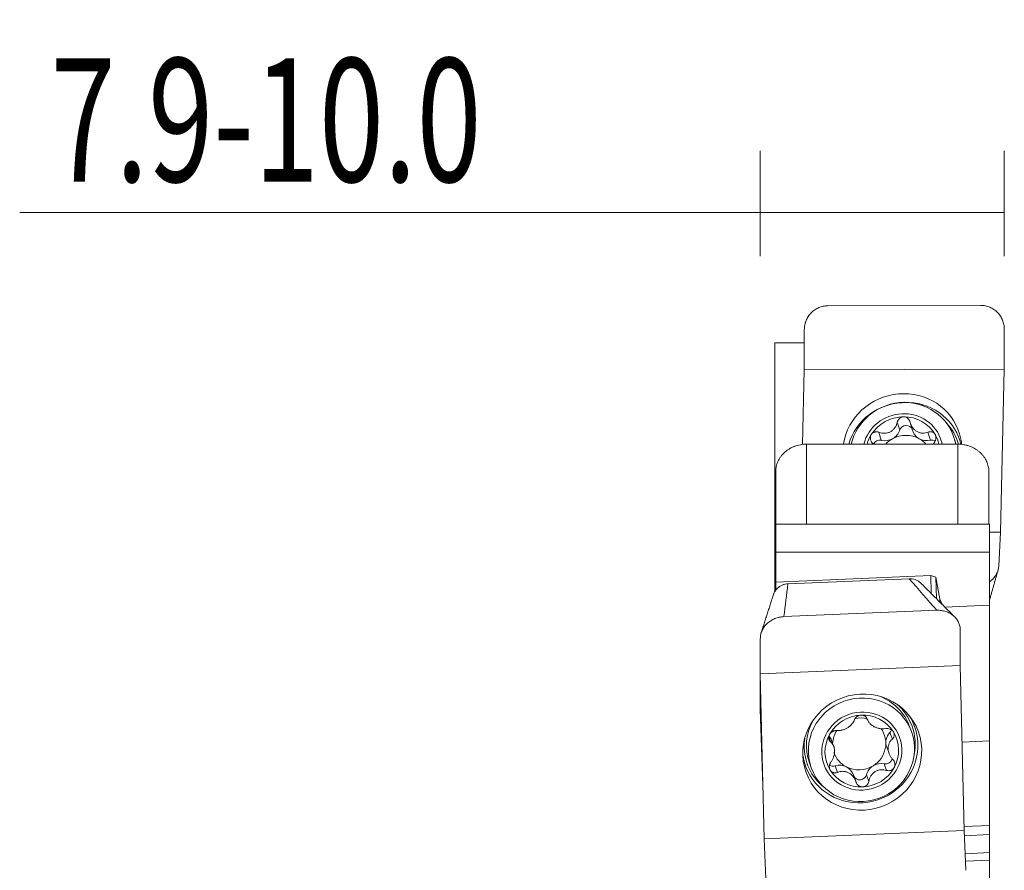
# Model space of a CAD drawing. Units: millimetres. Extents: x -37 to 47, y -97 to 89.
# Drawn here: x -20 to 12, y 62 to 89 of the extents above; entities that cross this region are included whole.
import ezdxf

# ---------------------------------------------------------------- set-up
doc = ezdxf.new("R2010")
doc.units = ezdxf.units.MM
doc.layers.add('1', color=4, linetype='CONTINUOUS')
doc.layers.add('SK2', color=7, linetype='CONTINUOUS')
doc.styles.add('iso_b_vert', font='simplex.shx')
doc.dimstyles.get("Standard").update_dxf_attribs({"dimtxt": 0.18, "dimasz": 0.18, "dimexe": 0.18, "dimexo": 0.0625, "dimgap": 0.09, "dimtad": 1, "dimzin": 0, "dimdsep": 52, "dimtxsty": 'Standard', "dimcen": 0.09, "dimadec": 0, "dimazin": 0, "dimtfac": 1, "dimtdec": 4, "dimtofl": 0, "dimtmove": 0, "dimatfit": 3, "dimfxl": 1, "dimtolj": 1, "dimtzin": 0, "dimarcsym": 0})

# ---------------------------------------------------------------- blocks, each defined once
blk = doc.blocks.new('DimnDraft3D5')
at = {"layer": 'SK2', "lineweight": 13}
for p, q in [((4.05, 81.5875), (4.05, 85)), ((11.95, 81.5875), (11.95, 85)), ((11.95, 83), (-19.928947, 83))]:
    blk.add_line(p, q, dxfattribs=at)
for points in [[(4.05, 83), (7.549998, 83.460784), (7.550002, 82.539216), (4.05, 83)], [(11.95, 83), (8.450002, 82.539216), (8.449998, 83.460784), (11.95, 83)]]:
    blk.add_solid(points, dxfattribs=at)
at = {"layer": 'SK2', "lineweight": 13, "insert": (-18.928947, 84), "char_height": 4, "attachment_point": 7, "line_spacing_factor": 1.084337, "style": 'iso_b_vert'}
blk.add_mtext('\\W0.6953;7.9-10.0', dxfattribs=at)

msp = doc.modelspace()

# ---------------------------------------------------------------- linework, layer by layer
at = {"layer": '1', "lineweight": 18}
for p, q in [((6.239, 79.981), (11.186, 79.993)), ((5.475, 77.91), (5.475, 79.203)), ((11.95, 79.217), (11.95, 77.924)), ((4.525, 78.781), (5.475, 78.781)), ((4.525, 78.781), (4.525, 74.473)), ((5.418, 75.486), (5.475, 77.91)), ((5.475, 77.91), (11.95, 77.924)), ((11.95, 77.924), (11.826, 72.651)), ((8.904, 76.2), (8.981, 75.94)), ((10.385, 75.498), (10.331, 75.679)), ((5.55, 75.498), (10.45, 75.498)), ((4.55, 72.902), (4.55, 74.614)), ((11.45, 74.614), (11.45, 72.902)), ((4.55, 74.473), (4.525, 74.473)), ((4.525, 74.473), (4.525, 73.905)), ((4.55, 73.905), (4.525, 73.905)), ((4.525, 70.925), (4.525, 73.905)), ((4.55, 72.902), (4.55, 71.994)), ((11.475, 72.902), (4.55, 72.902)), ((11.475, 72.902), (11.475, 71.994)), ((11.475, 72.65), (11.826, 72.651)), ((11.826, 72.651), (11.769, 71.548)), ((4.55, 71.994), (11.475, 71.994)), ((4.55, 71.994), (4.55, 71.025)), ((11.475, 71.994), (11.475, 70.283)), ((9.573, 71.246), (4.55, 71.025)), ((4.945, 70.973), (8.873, 71.137)), ((9.587, 70.656), (9.573, 71.246)), ((9.734, 71.189), (9.573, 71.246)), ((9.859, 70.473), (9.734, 71.189)), ((9.734, 71.189), (9.75, 70.494)), ((4.525, 70.925), (4.525, 70.717)), ((4.525, 70.925), (4.55, 70.924)), ((4.55, 70.759), (4.55, 71.025)), ((9.948, 70.295), (9.859, 70.473)), ((9.859, 70.473), (9.861, 70.383)), ((11.475, 70.283), (10.025, 70.219)), ((11.475, 65.882), (11.475, 70.283)), ((4.814, 69.909), (9.761, 70.116)), ((4.05, 68.058), (4.05, 69.194)), ((10.525, 69.465), (10.525, 68.328)), ((4.05, 68.058), (10.525, 68.328)), ((10.525, 68.328), (10.649, 62.983)), ((4.174, 62.712), (4.05, 68.058)), ((4.05, 66.911), (4.05, 68.014)), ((4.141, 64.121), (4.05, 66.911)), ((4.05, 66.911), (4.077, 66.91)), ((7.513, 66.594), (7.52, 66.575)), ((8.944, 66.184), (8.883, 66.352)), ((6.43, 65.703), (6.36, 65.896)), ((8.146, 65.676), (8.217, 65.483)), ((10.583, 65.845), (11.475, 65.882)), ((11.475, 63.142), (11.475, 65.882)), ((5.64, 65.174), (5.701, 65.006)), ((7.14, 64.575), (7.063, 64.787)), ((10.646, 63.107), (11.475, 63.142)), ((11.475, 62.847), (11.475, 63.142)), ((4.174, 62.712), (10.649, 62.983)), ((10.649, 62.983), (10.706, 61.691)), ((10.657, 62.813), (11.475, 62.847)), ((11.475, 62.263), (11.475, 62.847)), ((4.231, 61.42), (4.174, 62.712)), ((11.475, 62.022), (11.475, 62.263)), ((11.475, 61.269), (11.475, 62.022))]:
    msp.add_line(p, q, dxfattribs=at)
at = {"layer": '1', "lineweight": 13}
for p, q in [((8.486, 76.211), (8.563, 75.95)), ((7.891, 75.883), (7.968, 75.621)), ((9.479, 75.887), (9.557, 75.625)), ((5.55, 75.498), (5.55, 72.902)), ((10.45, 72.902), (10.45, 75.498)), ((6.321, 65.86), (6.265, 66.015)), ((8.325, 65.944), (8.247, 66.157)), ((6.552, 64.861), (6.475, 65.075)), ((8.141, 64.928), (8.063, 65.141)), ((7.561, 64.572), (7.484, 64.785)), ((10.682, 62.23), (11.475, 62.263)), ((10.693, 61.989), (11.475, 62.022))]:
    msp.add_line(p, q, dxfattribs=at)
at = {"layer": '1', "lineweight": 18}
for centre, major_axis, ratio, start_param, end_param in [((8.65, 75.28), (1.853, 0.549), 0.955145, 0, 2.722875), ((8.677, 75.189), (1.654, 0.49), 0.955145, 0, 2.652484), ((8.663, 75.238), (1.246, 0.37), 0.955145, 0, 2.630493), ((8.663, 75.238), (1.147, 0.34), 0.955145, 1.27217, 2.321467), ((8.663, 75.238), (1.147, 0.34), 0.955145, 0.222873, 1.27217), ((8.098, 76.075), (0.468, 0.139), 0.955145, -1.344774, -0.572671), ((8.769, 75.894), (0.207, 0.061), 0.955145, 0.044388, 2.568922), ((9.449, 76.079), (0.468, 0.139), 0.955145, -3.141587, -2.394071), ((8.663, 75.238), (1.147, 0.34), 0.955145, 2.321467, 2.612023), ((7.911, 75.421), (0.207, 0.061), 0.955145, 1.024715, 2.457287), ((8.098, 76.075), (0.468, 0.139), 0.955145, -2.116877, -1.344774), ((8.747, 74.954), (-0.829, -0.246), 0.955145, -1.344774, -1.016153), ((8.747, 74.954), (-0.829, -0.246), 0.955145, -2.394071, -1.344774), ((8.747, 74.954), (-0.829, -0.246), 0.955145, -2.727433, -2.394071), ((9.449, 76.079), (0.468, 0.139), 0.955145, -2.394071, -1.621968), ((9.605, 75.424), (0.207, 0.061), 0.955145, 0.759776, 1.519625), ((8.663, 75.238), (1.147, 0.34), 0.955145, -0.072442, 0.222873), ((8.663, 75.238), (1.246, 0.37), 0.955145, -0.090814, 0), ((8.677, 75.189), (1.654, 0.49), 0.955145, -0.112805, 0), ((8.65, 75.28), (1.853, 0.549), 0.955145, -0.190068, 0), ((7.261, 65.763), (-1.621, -0.589), 0.96914, -3.141526, -2.294277), ((7.337, 65.555), (-1.125, -0.409), 0.96914, -1.886737, -0.83744), ((7.253, 65.786), (0.813, 0.295), 0.96914, 0.925802, 1.397478), ((7.337, 65.555), (-1.125, -0.409), 0.96914, -2.936034, -1.886737), ((7.283, 65.704), (-1.765, -0.641), 0.96914, 2.860464, -2.914274), ((7.261, 65.763), (-1.621, -0.589), 0.96914, -0.858078, -0.000031), ((7.337, 65.555), (-1.125, -0.409), 0.96914, -0.83744, 0.205559), ((5.901, 65.73), (-0.459, -0.167), 0.96914, 3.141579, -2.791556), ((7.253, 65.786), (0.813, 0.295), 0.96914, 2.238077, 2.757489), ((7.253, 65.786), (0.813, 0.295), 0.96914, -1.362088, 0.282097), ((8.605, 65.843), (-0.459, -0.167), 0.96914, -1.082754, -0.000013), ((8.089, 66.296), (-0.203, -0.074), 0.96914, 2.058839, 2.519427), ((7.337, 65.555), (-1.125, -0.409), 0.96914, 2.304153, -2.936034), ((7.283, 65.704), (-1.765, -0.641), 0.96914, -0.22723, -0.131216), ((7.253, 65.786), (0.813, 0.295), 0.96914, 3.12655, -2.411386), ((6.417, 65.276), (-0.203, -0.074), 0.96914, 0.614585, 1.50231), ((6.604, 64.62), (-0.459, -0.167), 0.96914, -2.411386, -1.639282), ((7.253, 65.786), (0.813, 0.295), 0.96914, -2.411386, -1.362088), ((6.604, 64.62), (-0.459, -0.167), 0.96914, -3.141591, -2.411386), ((7.955, 64.676), (-0.459, -0.167), 0.96914, -1.362088, -0.589985), ((7.955, 64.676), (-0.459, -0.167), 0.96914, -2.134192, -1.362088), ((8.111, 65.347), (-0.203, -0.074), 0.96914, 1.007401, 2.522855), ((7.337, 65.555), (-1.125, -0.409), 0.96914, 0.205559, 1.254856), ((7.275, 64.833), (-0.203, -0.074), 0.96914, 0.07566, 2.551608), ((7.337, 65.555), (-1.125, -0.409), 0.96914, 1.254856, 2.304153)]:
    msp.add_ellipse(centre, major_axis=major_axis, ratio=ratio, start_param=start_param, end_param=end_param, dxfattribs=at)
at = {"layer": '1', "lineweight": 13}
for centre, major_axis, ratio, start_param, end_param in [((8.717, 75.055), (1.8, 0.534), 0.955145, 0, 2.592107), ((8.732, 75.005), (-1.728, -0.512), 0.955145, 3.129908, -2.693034), ((8.717, 75.055), (1.8, 0.534), 0.955145, -0.055569, 0), ((7.268, 65.745), (1.694, 0.616), 0.96914, 0, 0.4985), ((7.268, 65.745), (1.694, 0.616), 0.96914, -0.531058, 0), ((7.268, 65.745), (1.694, 0.616), 0.96914, 2.64303, 2.740125), ((7.268, 65.745), (1.694, 0.616), 0.96914, 2.782889, -2.610498), ((7.268, 65.745), (1.694, 0.616), 0.96914, 2.740125, 2.782888), ((7.283, 65.704), (-1.765, -0.641), 0.96914, 2.737745, 2.782888), ((7.283, 65.704), (-1.765, -0.641), 0.96914, 2.782888, 2.860464), ((7.283, 65.704), (-1.765, -0.641), 0.96914, 0, 2.737746), ((7.283, 65.704), (-1.765, -0.641), 0.96914, -0.131216, 0)]:
    msp.add_ellipse(centre, major_axis=major_axis, ratio=ratio, start_param=start_param, end_param=end_param, dxfattribs=at)
at = {"layer": '1', "lineweight": 18}
for centre, major_axis in [((7.35, 65.52), (-1.817, -0.66)), ((7.323, 65.595), (-1.621, -0.589)), ((7.337, 65.555), (-1.222, -0.444))]:
    msp.add_ellipse(centre, major_axis=major_axis, ratio=0.96914, dxfattribs=at)
for points, knots in [([(6.239, 79.981), (6.188, 79.981), (6.138, 79.976), (6.064, 79.961), (6.04, 79.955), (5.991, 79.94), (5.968, 79.931), (5.898, 79.902), (5.854, 79.878), (5.791, 79.835), (5.771, 79.819), (5.732, 79.787), (5.714, 79.77), (5.661, 79.716), (5.63, 79.676), (5.574, 79.591), (5.551, 79.546), (5.523, 79.476), (5.514, 79.452), (5.5, 79.404), (5.494, 79.379), (5.48, 79.304), (5.475, 79.254), (5.475, 79.203)], [0, 0, 0, 0, 0.125, 0.125, 0.1875, 0.1875, 0.25, 0.25, 0.375, 0.375, 0.4375, 0.4375, 0.5, 0.5, 0.625, 0.625, 0.75, 0.75, 0.8125, 0.8125, 0.875, 0.875, 1, 1, 1, 1]), ([(11.95, 79.217), (11.95, 79.268), (11.945, 79.319), (11.931, 79.393), (11.925, 79.417), (11.911, 79.466), (11.902, 79.49), (11.874, 79.56), (11.851, 79.605), (11.81, 79.668), (11.795, 79.689), (11.763, 79.728), (11.746, 79.747), (11.694, 79.801), (11.655, 79.833), (11.593, 79.876), (11.571, 79.889), (11.527, 79.913), (11.481, 79.935), (11.434, 79.952), (11.386, 79.967), (11.361, 79.973), (11.287, 79.988), (11.237, 79.993), (11.186, 79.993)], [0, 0, 0, 0, 0.125, 0.125, 0.1875, 0.1875, 0.25, 0.25, 0.375, 0.375, 0.4375, 0.4375, 0.5, 0.5, 0.625, 0.625, 0.6875, 0.6875, 0.75, 0.8125, 0.8125, 0.875, 0.875, 1, 1, 1, 1]), ([(8.486, 76.211), (8.478, 76.18), (8.468, 76.148), (8.443, 76.089), (8.427, 76.06), (8.399, 76.02), (8.389, 76.007), (8.368, 75.982), (8.356, 75.97), (8.32, 75.936), (8.293, 75.916), (8.249, 75.892), (8.235, 75.885), (8.204, 75.873), (8.189, 75.868), (8.141, 75.856), (8.109, 75.851), (8.061, 75.85), (8.045, 75.85), (8.013, 75.853), (7.998, 75.855), (7.951, 75.863), (7.921, 75.872), (7.891, 75.883)], [0, 0, 0, 0, 0.125, 0.125, 0.25, 0.25, 0.3125, 0.3125, 0.375, 0.375, 0.5, 0.5, 0.5625, 0.5625, 0.625, 0.625, 0.75, 0.75, 0.8125, 0.8125, 0.875, 0.875, 1, 1, 1, 1]), ([(8.486, 76.211), (8.491, 76.235), (8.5, 76.257), (8.524, 76.299), (8.539, 76.318), (8.566, 76.342), (8.576, 76.349), (8.596, 76.362), (8.607, 76.367), (8.63, 76.376), (8.641, 76.38), (8.665, 76.384), (8.678, 76.385), (8.69, 76.385)], [0, 0, 0, 0, 0.25, 0.25, 0.5, 0.5, 0.625, 0.625, 0.75, 0.75, 0.875, 0.875, 1, 1, 1, 1]), ([(8.69, 76.385), (8.702, 76.385), (8.714, 76.384), (8.738, 76.38), (8.75, 76.376), (8.773, 76.368), (8.784, 76.362), (8.805, 76.35), (8.815, 76.342), (8.834, 76.326), (8.842, 76.318), (8.858, 76.299), (8.865, 76.289), (8.884, 76.258), (8.894, 76.236), (8.9, 76.212)], [0, 0, 0, 0, 0.125, 0.125, 0.25, 0.25, 0.375, 0.375, 0.5, 0.5, 0.625, 0.625, 0.75, 0.75, 1, 1, 1, 1]), ([(9.479, 75.887), (9.452, 75.875), (9.423, 75.867), (9.365, 75.855), (9.336, 75.852), (9.291, 75.854), (9.275, 75.855), (9.245, 75.859), (9.23, 75.862), (9.185, 75.875), (9.155, 75.887), (9.113, 75.911), (9.1, 75.919), (9.073, 75.939), (9.06, 75.949), (9.024, 75.983), (9.002, 76.008), (8.973, 76.048), (8.964, 76.062), (8.948, 76.091), (8.94, 76.105), (8.92, 76.15), (8.909, 76.181), (8.9, 76.212)], [0, 0, 0, 0, 0.125, 0.125, 0.25, 0.25, 0.3125, 0.3125, 0.375, 0.375, 0.5, 0.5, 0.5625, 0.5625, 0.625, 0.625, 0.75, 0.75, 0.8125, 0.8125, 0.875, 0.875, 1, 1, 1, 1]), ([(7.643, 75.807), (7.649, 75.817), (7.656, 75.827), (7.672, 75.844), (7.681, 75.853), (7.7, 75.867), (7.71, 75.873), (7.731, 75.883), (7.743, 75.887), (7.765, 75.894), (7.776, 75.896), (7.799, 75.898), (7.811, 75.898), (7.846, 75.896), (7.869, 75.891), (7.891, 75.883)], [0, 0, 0, 0, 0.125, 0.125, 0.25, 0.25, 0.375, 0.375, 0.5, 0.5, 0.625, 0.625, 0.75, 0.75, 1, 1, 1, 1]), ([(9.479, 75.887), (9.5, 75.895), (9.521, 75.9), (9.564, 75.903), (9.586, 75.901), (9.617, 75.891), (9.628, 75.887), (9.647, 75.877), (9.657, 75.871), (9.674, 75.857), (9.682, 75.849), (9.697, 75.832), (9.704, 75.822), (9.71, 75.812)], [0, 0, 0, 0, 0.25, 0.25, 0.5, 0.5, 0.625, 0.625, 0.75, 0.75, 0.875, 0.875, 1, 1, 1, 1]), ([(7.675, 75.538), (7.659, 75.556), (7.646, 75.577), (7.626, 75.621), (7.618, 75.644), (7.613, 75.68), (7.613, 75.692), (7.613, 75.716), (7.614, 75.729), (7.619, 75.752), (7.622, 75.764), (7.631, 75.786), (7.636, 75.797), (7.643, 75.807)], [0, 0, 0, 0, 0.25, 0.25, 0.5, 0.5, 0.625, 0.625, 0.75, 0.75, 0.875, 0.875, 1, 1, 1, 1]), ([(9.71, 75.812), (9.716, 75.802), (9.72, 75.791), (9.728, 75.769), (9.732, 75.757), (9.736, 75.733), (9.737, 75.721), (9.737, 75.697), (9.736, 75.685), (9.733, 75.661), (9.731, 75.649), (9.724, 75.626), (9.72, 75.614), (9.706, 75.581), (9.693, 75.561), (9.679, 75.543)], [0, 0, 0, 0, 0.125, 0.125, 0.25, 0.25, 0.375, 0.375, 0.5, 0.5, 0.625, 0.625, 0.75, 0.75, 1, 1, 1, 1]), ([(4.55, 74.614), (4.55, 74.641), (4.552, 74.669), (4.557, 74.724), (4.562, 74.752), (4.58, 74.833), (4.597, 74.886), (4.633, 74.965), (4.646, 74.991), (4.676, 75.042), (4.692, 75.067), (4.744, 75.138), (4.785, 75.184), (4.853, 75.247), (4.878, 75.267), (4.928, 75.305), (4.98, 75.341), (5.036, 75.372), (5.095, 75.401), (5.125, 75.414), (5.218, 75.45), (5.282, 75.467), (5.414, 75.492), (5.482, 75.498), (5.55, 75.498)], [0, 0, 0, 0, 0.0625, 0.0625, 0.125, 0.125, 0.25, 0.25, 0.3125, 0.3125, 0.375, 0.375, 0.5, 0.5, 0.5625, 0.5625, 0.625, 0.6875, 0.6875, 0.75, 0.75, 0.875, 0.875, 1, 1, 1, 1]), ([(10.45, 75.498), (10.518, 75.498), (10.585, 75.492), (10.684, 75.474), (10.716, 75.466), (10.781, 75.448), (10.813, 75.438), (10.905, 75.403), (10.963, 75.374), (11.045, 75.323), (11.072, 75.305), (11.122, 75.267), (11.17, 75.227), (11.213, 75.184), (11.254, 75.138), (11.273, 75.115), (11.326, 75.042), (11.355, 74.992), (11.402, 74.887), (11.42, 74.832), (11.444, 74.723), (11.45, 74.669), (11.45, 74.614)], [0, 0, 0, 0, 0.125, 0.125, 0.1875, 0.1875, 0.25, 0.25, 0.375, 0.375, 0.4375, 0.4375, 0.5, 0.5625, 0.5625, 0.625, 0.625, 0.75, 0.75, 0.875, 0.875, 1, 1, 1, 1]), ([(11.479, 71.044), (11.495, 71.056), (11.51, 71.067), (11.561, 71.11), (11.594, 71.144), (11.653, 71.217), (11.679, 71.255), (11.71, 71.315), (11.719, 71.335), (11.735, 71.376), (11.743, 71.398), (11.76, 71.461), (11.767, 71.504), (11.769, 71.548)], [0, 0, 0, 0, 0.090288, 0.090288, 0.317716, 0.317716, 0.545144, 0.545144, 0.658858, 0.658858, 0.772572, 0.772572, 1, 1, 1, 1]), ([(8.873, 71.137), (8.905, 71.138), (8.937, 71.137), (9, 71.128), (9.032, 71.12), (9.092, 71.099), (9.12, 71.086), (9.175, 71.055), (9.201, 71.036), (9.234, 71.008), (9.242, 71), (9.25, 70.992)], [0, 0, 0, 0, 0.228748, 0.228748, 0.457496, 0.457496, 0.686243, 0.686243, 0.914991, 0.914991, 1, 1, 1, 1]), ([(4.478, 70.634), (4.482, 70.645), (4.486, 70.656), (4.504, 70.695), (4.519, 70.723), (4.555, 70.775), (4.576, 70.8), (4.622, 70.845), (4.646, 70.865), (4.699, 70.901), (4.728, 70.917), (4.787, 70.943), (4.817, 70.953), (4.88, 70.967), (4.912, 70.972), (4.945, 70.973)], [0, 0, 0, 0, 0.058455, 0.058455, 0.215379, 0.215379, 0.372303, 0.372303, 0.529227, 0.529227, 0.686152, 0.686152, 0.843076, 0.843076, 1, 1, 1, 1]), ([(4.814, 69.909), (4.763, 69.907), (4.713, 69.901), (4.64, 69.885), (4.615, 69.878), (4.567, 69.863), (4.543, 69.854), (4.473, 69.826), (4.429, 69.803), (4.367, 69.763), (4.346, 69.748), (4.307, 69.718), (4.289, 69.702), (4.236, 69.653), (4.205, 69.617), (4.149, 69.54), (4.126, 69.499), (4.098, 69.437), (4.09, 69.415), (4.075, 69.372), (4.069, 69.35), (4.055, 69.284), (4.05, 69.239), (4.05, 69.194)], [0, 0, 0, 0, 0.125, 0.125, 0.1875, 0.1875, 0.25, 0.25, 0.375, 0.375, 0.4375, 0.4375, 0.5, 0.5, 0.625, 0.625, 0.75, 0.75, 0.8125, 0.8125, 0.875, 0.875, 1, 1, 1, 1]), ([(10.525, 69.465), (10.525, 69.51), (10.52, 69.554), (10.506, 69.618), (10.5, 69.64), (10.486, 69.682), (10.478, 69.703), (10.449, 69.763), (10.426, 69.801), (10.385, 69.855), (10.37, 69.873), (10.338, 69.907), (10.322, 69.922), (10.269, 69.968), (10.231, 69.994), (10.168, 70.029), (10.146, 70.04), (10.102, 70.06), (10.057, 70.077), (10.009, 70.09), (9.961, 70.101), (9.937, 70.105), (9.862, 70.116), (9.812, 70.118), (9.761, 70.116)], [0, 0, 0, 0, 0.125, 0.125, 0.1875, 0.1875, 0.25, 0.25, 0.375, 0.375, 0.4375, 0.4375, 0.5, 0.5, 0.625, 0.625, 0.6875, 0.6875, 0.75, 0.8125, 0.8125, 0.875, 0.875, 1, 1, 1, 1]), ([(7.1, 66.574), (7.106, 66.592), (7.116, 66.61), (7.141, 66.643), (7.157, 66.658), (7.185, 66.678), (7.195, 66.684), (7.216, 66.695), (7.227, 66.7), (7.25, 66.708), (7.262, 66.711), (7.286, 66.715), (7.298, 66.717), (7.31, 66.717)], [0, 0, 0, 0, 0.25, 0.25, 0.5, 0.5, 0.625, 0.625, 0.75, 0.75, 0.875, 0.875, 1, 1, 1, 1]), ([(7.31, 66.717), (7.322, 66.718), (7.335, 66.718), (7.358, 66.715), (7.37, 66.713), (7.393, 66.707), (7.404, 66.703), (7.424, 66.694), (7.434, 66.689), (7.452, 66.677), (7.46, 66.671), (7.475, 66.657), (7.482, 66.649), (7.5, 66.626), (7.509, 66.609), (7.514, 66.591)], [0, 0, 0, 0, 0.125, 0.125, 0.25, 0.25, 0.375, 0.375, 0.5, 0.5, 0.625, 0.625, 0.75, 0.75, 1, 1, 1, 1]), ([(7.1, 66.574), (7.091, 66.549), (7.08, 66.525), (7.052, 66.477), (7.036, 66.454), (7.007, 66.42), (6.997, 66.409), (6.975, 66.387), (6.964, 66.376), (6.927, 66.345), (6.9, 66.325), (6.858, 66.3), (6.844, 66.292), (6.815, 66.277), (6.8, 66.27), (6.754, 66.251), (6.724, 66.241), (6.679, 66.229), (6.664, 66.226), (6.634, 66.221), (6.619, 66.219), (6.576, 66.216), (6.548, 66.216), (6.521, 66.218)], [0, 0, 0, 0, 0.125, 0.125, 0.25, 0.25, 0.3125, 0.3125, 0.375, 0.375, 0.5, 0.5, 0.5625, 0.5625, 0.625, 0.625, 0.75, 0.75, 0.8125, 0.8125, 0.875, 0.875, 1, 1, 1, 1]), ([(8.109, 66.284), (8.079, 66.28), (8.049, 66.277), (7.986, 66.277), (7.955, 66.279), (7.907, 66.287), (7.89, 66.29), (7.858, 66.297), (7.842, 66.302), (7.795, 66.317), (7.764, 66.33), (7.721, 66.352), (7.707, 66.36), (7.681, 66.377), (7.668, 66.386), (7.631, 66.414), (7.61, 66.434), (7.582, 66.466), (7.573, 66.477), (7.558, 66.499), (7.551, 66.51), (7.532, 66.544), (7.522, 66.567), (7.514, 66.591)], [0, 0, 0, 0, 0.125, 0.125, 0.25, 0.25, 0.3125, 0.3125, 0.375, 0.375, 0.5, 0.5, 0.5625, 0.5625, 0.625, 0.625, 0.75, 0.75, 0.8125, 0.8125, 0.875, 0.875, 1, 1, 1, 1]), ([(6.321, 65.86), (6.307, 65.872), (6.294, 65.886), (6.275, 65.92), (6.268, 65.939), (6.263, 65.97), (6.263, 65.981), (6.263, 66.003), (6.264, 66.014), (6.268, 66.036), (6.272, 66.047), (6.279, 66.069), (6.284, 66.08), (6.29, 66.091)], [0, 0, 0, 0, 0.25, 0.25, 0.5, 0.5, 0.625, 0.625, 0.75, 0.75, 0.875, 0.875, 1, 1, 1, 1]), ([(6.29, 66.091), (6.296, 66.101), (6.303, 66.111), (6.318, 66.131), (6.326, 66.14), (6.344, 66.157), (6.353, 66.165), (6.372, 66.179), (6.383, 66.185), (6.404, 66.196), (6.414, 66.201), (6.436, 66.209), (6.447, 66.212), (6.479, 66.218), (6.5, 66.22), (6.521, 66.218)], [0, 0, 0, 0, 0.125, 0.125, 0.25, 0.25, 0.375, 0.375, 0.5, 0.5, 0.625, 0.625, 0.75, 0.75, 1, 1, 1, 1]), ([(8.109, 66.284), (8.131, 66.288), (8.154, 66.288), (8.201, 66.283), (8.224, 66.277), (8.258, 66.264), (8.269, 66.258), (8.29, 66.246), (8.3, 66.239), (8.319, 66.223), (8.328, 66.215), (8.344, 66.197), (8.351, 66.187), (8.357, 66.177)], [0, 0, 0, 0, 0.25, 0.25, 0.5, 0.5, 0.625, 0.625, 0.75, 0.75, 0.875, 0.875, 1, 1, 1, 1]), ([(8.357, 66.177), (8.364, 66.167), (8.369, 66.157), (8.378, 66.135), (8.381, 66.124), (8.386, 66.102), (8.387, 66.092), (8.387, 66.07), (8.387, 66.059), (8.383, 66.038), (8.381, 66.028), (8.374, 66.009), (8.369, 65.999), (8.354, 65.972), (8.341, 65.957), (8.325, 65.944)], [0, 0, 0, 0, 0.125, 0.125, 0.25, 0.25, 0.375, 0.375, 0.5, 0.5, 0.625, 0.625, 0.75, 0.75, 1, 1, 1, 1]), ([(6.321, 65.86), (6.341, 65.844), (6.359, 65.825), (6.391, 65.784), (6.404, 65.761), (6.422, 65.723), (6.428, 65.71), (6.437, 65.683), (6.441, 65.669), (6.451, 65.625), (6.455, 65.594), (6.456, 65.546), (6.455, 65.53), (6.453, 65.498), (6.451, 65.481), (6.443, 65.432), (6.435, 65.401), (6.42, 65.354), (6.414, 65.339), (6.401, 65.309), (6.394, 65.295), (6.372, 65.253), (6.355, 65.227), (6.336, 65.202)], [0, 0, 0, 0, 0.125, 0.125, 0.25, 0.25, 0.3125, 0.3125, 0.375, 0.375, 0.5, 0.5, 0.5625, 0.5625, 0.625, 0.625, 0.75, 0.75, 0.8125, 0.8125, 0.875, 0.875, 1, 1, 1, 1]), ([(8.34, 65.285), (8.318, 65.309), (8.298, 65.334), (8.261, 65.387), (8.245, 65.415), (8.225, 65.46), (8.219, 65.476), (8.208, 65.507), (8.204, 65.523), (8.192, 65.57), (8.188, 65.603), (8.187, 65.651), (8.187, 65.666), (8.19, 65.697), (8.192, 65.713), (8.202, 65.758), (8.211, 65.785), (8.229, 65.825), (8.236, 65.837), (8.251, 65.861), (8.259, 65.873), (8.285, 65.906), (8.304, 65.926), (8.325, 65.944)], [0, 0, 0, 0, 0.125, 0.125, 0.25, 0.25, 0.3125, 0.3125, 0.375, 0.375, 0.5, 0.5, 0.5625, 0.5625, 0.625, 0.625, 0.75, 0.75, 0.8125, 0.8125, 0.875, 0.875, 1, 1, 1, 1]), ([(6.317, 64.932), (6.311, 64.942), (6.305, 64.953), (6.296, 64.975), (6.293, 64.987), (6.288, 65.01), (6.286, 65.022), (6.284, 65.046), (6.285, 65.059), (6.287, 65.083), (6.289, 65.095), (6.294, 65.118), (6.298, 65.13), (6.311, 65.163), (6.323, 65.183), (6.336, 65.202)], [0, 0, 0, 0, 0.125, 0.125, 0.25, 0.25, 0.375, 0.375, 0.5, 0.5, 0.625, 0.625, 0.75, 0.75, 1, 1, 1, 1]), ([(8.34, 65.285), (8.357, 65.268), (8.371, 65.249), (8.393, 65.206), (8.401, 65.183), (8.408, 65.147), (8.409, 65.135), (8.41, 65.111), (8.409, 65.099), (8.405, 65.075), (8.402, 65.063), (8.395, 65.04), (8.39, 65.029), (8.384, 65.018)], [0, 0, 0, 0, 0.25, 0.25, 0.5, 0.5, 0.625, 0.625, 0.75, 0.75, 0.875, 0.875, 1, 1, 1, 1]), ([(6.552, 64.861), (6.532, 64.853), (6.511, 64.847), (6.467, 64.844), (6.446, 64.845), (6.414, 64.854), (6.403, 64.858), (6.383, 64.868), (6.373, 64.874), (6.355, 64.888), (6.346, 64.895), (6.331, 64.913), (6.323, 64.922), (6.317, 64.932)], [0, 0, 0, 0, 0.25, 0.25, 0.5, 0.5, 0.625, 0.625, 0.75, 0.75, 0.875, 0.875, 1, 1, 1, 1]), ([(6.552, 64.861), (6.579, 64.873), (6.608, 64.882), (6.665, 64.895), (6.695, 64.898), (6.74, 64.898), (6.756, 64.897), (6.786, 64.893), (6.802, 64.89), (6.847, 64.879), (6.878, 64.868), (6.921, 64.846), (6.935, 64.837), (6.962, 64.819), (6.975, 64.809), (7.014, 64.777), (7.036, 64.753), (7.067, 64.714), (7.076, 64.7), (7.094, 64.673), (7.102, 64.658), (7.125, 64.615), (7.137, 64.585), (7.147, 64.554)], [0, 0, 0, 0, 0.125, 0.125, 0.25, 0.25, 0.3125, 0.3125, 0.375, 0.375, 0.5, 0.5, 0.5625, 0.5625, 0.625, 0.625, 0.75, 0.75, 0.8125, 0.8125, 0.875, 0.875, 1, 1, 1, 1]), ([(7.561, 64.572), (7.567, 64.603), (7.576, 64.635), (7.599, 64.694), (7.613, 64.723), (7.64, 64.765), (7.649, 64.778), (7.67, 64.804), (7.681, 64.816), (7.716, 64.851), (7.742, 64.872), (7.784, 64.898), (7.798, 64.906), (7.828, 64.919), (7.844, 64.925), (7.89, 64.94), (7.922, 64.946), (7.97, 64.951), (7.986, 64.951), (8.018, 64.95), (8.033, 64.949), (8.08, 64.944), (8.11, 64.937), (8.141, 64.928)], [0, 0, 0, 0, 0.125, 0.125, 0.25, 0.25, 0.3125, 0.3125, 0.375, 0.375, 0.5, 0.5, 0.5625, 0.5625, 0.625, 0.625, 0.75, 0.75, 0.8125, 0.8125, 0.875, 0.875, 1, 1, 1, 1]), ([(8.384, 65.018), (8.378, 65.008), (8.372, 64.998), (8.356, 64.979), (8.348, 64.971), (8.33, 64.956), (8.32, 64.949), (8.299, 64.937), (8.288, 64.932), (8.266, 64.925), (8.255, 64.922), (8.232, 64.918), (8.221, 64.917), (8.186, 64.917), (8.163, 64.921), (8.141, 64.928)], [0, 0, 0, 0, 0.125, 0.125, 0.25, 0.25, 0.375, 0.375, 0.5, 0.5, 0.625, 0.625, 0.75, 0.75, 1, 1, 1, 1]), ([(7.364, 64.392), (7.352, 64.391), (7.34, 64.392), (7.316, 64.395), (7.303, 64.398), (7.28, 64.406), (7.269, 64.411), (7.248, 64.422), (7.237, 64.429), (7.218, 64.444), (7.209, 64.452), (7.193, 64.47), (7.185, 64.48), (7.165, 64.51), (7.154, 64.532), (7.147, 64.554)], [0, 0, 0, 0, 0.125, 0.125, 0.25, 0.25, 0.375, 0.375, 0.5, 0.5, 0.625, 0.625, 0.75, 0.75, 1, 1, 1, 1]), ([(7.561, 64.572), (7.557, 64.548), (7.549, 64.526), (7.527, 64.484), (7.512, 64.464), (7.486, 64.439), (7.477, 64.432), (7.457, 64.419), (7.446, 64.413), (7.424, 64.403), (7.412, 64.399), (7.389, 64.394), (7.376, 64.392), (7.364, 64.392)], [0, 0, 0, 0, 0.25, 0.25, 0.5, 0.5, 0.625, 0.625, 0.75, 0.75, 0.875, 0.875, 1, 1, 1, 1])]:
    msp.add_open_spline(points, degree=3, knots=knots, dxfattribs=at)
for points, degree in [([(7.675, 75.538), (7.686, 75.525), (7.697, 75.512), (7.707, 75.498)], 3), ([(9.648, 75.501), (9.658, 75.515), (9.668, 75.529), (9.679, 75.543)], 3), ([(11.475, 70.455), (11.732, 71.368)], 1), ([(10.341, 69.903), (9.251, 70.992)], 1), ([(4.478, 70.634), (4.088, 69.411)], 1)]:
    msp.add_open_spline(points, degree=degree, dxfattribs=at)
at = {"layer": '1', "lineweight": 13}
for points in [[(9.761, 70.116), (9.465, 70.456), (9.169, 70.797), (8.873, 71.137)], [(4.945, 70.973), (4.901, 70.619), (4.858, 70.264), (4.814, 69.909)]]:
    msp.add_open_spline(points, degree=3, dxfattribs=at)

# ---------------------------------------------------------------- dimensions: what is measured, and where the dimension line sits
at = {"layer": 'SK2', "lineweight": 13}
dim = msp.add_linear_dim(base=(4.05, 83), p1=(11.95, 81.588), p2=(4.05, 81.588), dimstyle='Standard', override={"dimtxt": 4, "dimasz": 3.5, "dimexe": 2, "dimexo": 1.5875, "dimgap": 2, "dimtad": 1, "dimtih": 0, "dimdec": 2, "dimzin": 8, "dimpost": '<>', "dimtxsty": 'iso_b_vert', "dimsah": 1, "dimclrd": 2, "dimclre": 2, "dimclrt": 2, "dimtm": -0.005, "dimtdec": 2, "dimtofl": 1, "dimtmove": 0}, dxfattribs=at)
dim.commit()
dim.dimension.update_dxf_attribs({"geometry": 'DimnDraft3D5', "text_midpoint": (-0.95, 83)})

doc.saveas('drawing.dxf')
